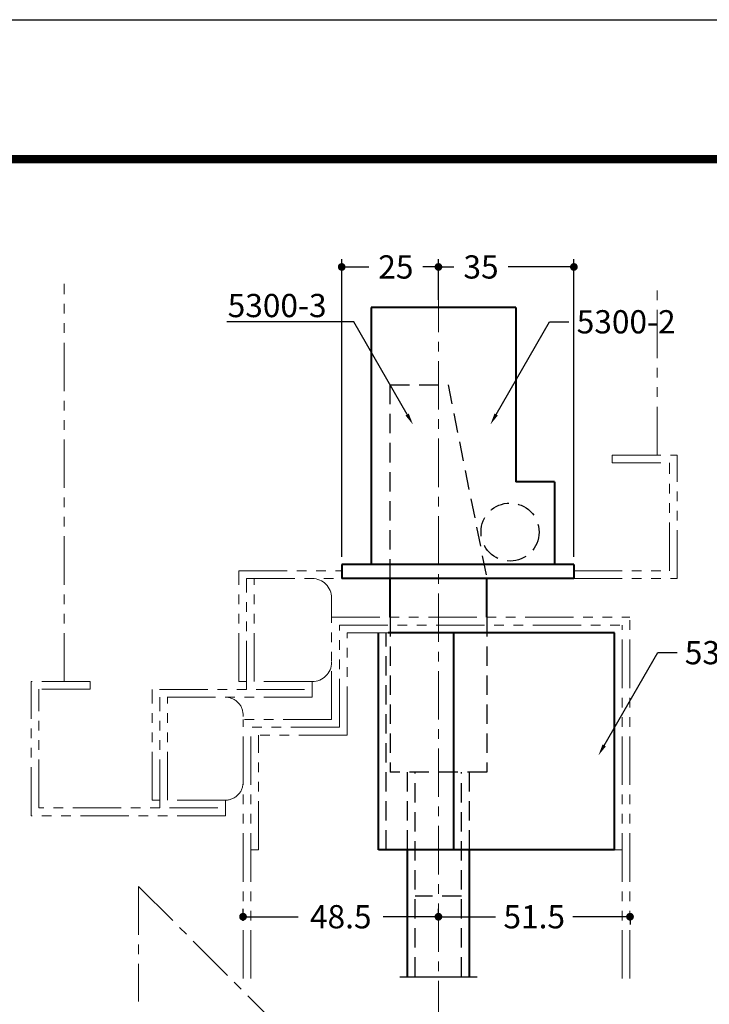
# Model space of a CAD drawing. Extents: x -60 to 1320, y -60 to 951.
# Drawn here: x 268 to 446, y 637 to 891 of the extents above; entities that cross this region are included whole.
import ezdxf
from ezdxf import colors
from ezdxf.entities.mleader import LeaderData, LeaderLine
from ezdxf.math import Vec2, Vec3

# ---------------------------------------------------------------- set-up
doc = ezdxf.new("R2010")
doc.units = 0
doc.header["$LTSCALE"] = 10
doc.header["$MEASUREMENT"] = 0
for name, pattern in [('CENTER', [2, 1.25, -0.25, 0.25, -0.25]), ('DASHED', [0.75, 0.5, -0.25]), ('PHANTOM', [2.5, 1.25, -0.25, 0.25, -0.25, 0.25, -0.25])]:
    doc.linetypes.add(name, pattern=pattern)
doc.layers.get('0').update_dxf_attribs({"linetype": 'CONTINUOUS'})
doc.layers.get('DEFPOINTS').update_dxf_attribs({"color": 252, "linetype": 'CONTINUOUS'})
for name, color, linetype, lineweight in [('CENTER', 6, 'CENTER', 5), ('HONTAI', 7, 'CONTINUOUS', 40), ('OSAMARISANKOU', 3, 'PHANTOM', 13)]:
    doc.layers.add(name, color=color, linetype=linetype, lineweight=lineweight)
for name, color, linetype in [('HONTAIFUKASIBU', 2, 'DASHED'), ('SUNPOU', 11, 'CONTINUOUS'), ('TEXT', 4, 'CONTINUOUS'), ('ZUWAKU', 5, 'CONTINUOUS')]:
    doc.layers.add(name, color=color, linetype=linetype)
doc.styles.get("Standard").update_dxf_attribs({"font": 'TXT.SHX', "bigfont": 'extfont.shx'})
doc.dimstyles.get("Standard").update_dxf_attribs({"dimtxt": 0.18, "dimasz": 0.18, "dimexe": 0.18, "dimexo": 0.0625, "dimgap": 0.09, "dimtad": 0, "dimtih": 1, "dimtoh": 1, "dimdec": 4, "dimzin": 0, "dimdsep": 46, "dimtxsty": 'STANDARD', "dimcen": 0.09, "dimadec": 0, "dimazin": 0, "dimtfac": 1, "dimtdec": 4, "dimtofl": 0, "dimtmove": 2, "dimatfit": 3, "dimfxl": 1, "dimtolj": 1, "dimtzin": 0, "dimarcsym": 0})

# ---------------------------------------------------------------- blocks, each defined once
blk = doc.blocks.new('WAKU')
at = {"const_width": 0.7}
blk.add_lwpolyline([(25, 285), (408, 285), (408, 12), (25, 12)], close=True, dxfattribs=at)
blk = doc.blocks.new('_DOT')
at = {"color": 0, "linetype": 'ByBlock'}
blk.add_line((-0.5, 0), (-1, 0), dxfattribs=at)
at = {"color": 0, "linetype": 'ByBlock', "const_width": 0.5}
blk.add_lwpolyline([(-0.25, 0, 1), (0.25, 0, 1)], format="xyb", close=True, dxfattribs=at)
blk = doc.blocks.new('*D28')
at = {"layer": 'DEFPOINTS', "color": 0}
for p in [(411.16, 827.16), (376.16, 750.31), (411.16, 750.31)]:
    blk.add_point(p, dxfattribs=at)
at = {"layer": 'SUNPOU', "color": 0, "lineweight": -2}
for p, q in [((411.16, 752.31), (411.16, 829.16)), ((378.16, 827.16), (380.16, 827.16)), ((409.16, 827.16), (394.16, 827.16))]:
    blk.add_line(p, q, dxfattribs=at)
at = {"layer": 'SUNPOU', "color": 0, "lineweight": -2, "xscale": 2, "yscale": 2, "zscale": 2, "rotation": 180}
blk.add_blockref('_DOT', (376.16, 827.16), dxfattribs=at)
at = {"layer": 'SUNPOU', "color": 0, "lineweight": -2, "xscale": 2, "yscale": 2, "zscale": 2}
blk.add_blockref('_DOT', (411.16, 827.16), dxfattribs=at)
at = {"layer": 'SUNPOU', "color": 4, "insert": (387.16, 827.16), "char_height": 6, "attachment_point": 5}
blk.add_mtext('\\A1;35', dxfattribs=at)
blk = doc.blocks.new('*D29')
at = {"layer": 'DEFPOINTS', "color": 0}
for p in [(376.16, 827.16), (376.16, 816.71), (351.16, 750.31)]:
    blk.add_point(p, dxfattribs=at)
at = {"layer": 'SUNPOU', "color": 0, "lineweight": -2}
for p, q in [((351.16, 752.31), (351.16, 829.16)), ((376.16, 818.71), (376.16, 829.16)), ((353.16, 827.16), (358.16, 827.16)), ((374.16, 827.16), (372.16, 827.16))]:
    blk.add_line(p, q, dxfattribs=at)
at = {"layer": 'SUNPOU', "color": 0, "lineweight": -2, "xscale": 2, "yscale": 2, "zscale": 2, "rotation": 180}
blk.add_blockref('_DOT', (351.16, 827.16), dxfattribs=at)
at = {"layer": 'SUNPOU', "color": 0, "lineweight": -2, "xscale": 2, "yscale": 2, "zscale": 2}
blk.add_blockref('_DOT', (376.16, 827.16), dxfattribs=at)
at = {"layer": 'SUNPOU', "color": 4, "insert": (365.16, 827.16), "char_height": 6, "attachment_point": 5}
blk.add_mtext('\\A1;25', dxfattribs=at)
blk = doc.blocks.new('*D30')
at = {"layer": 'DEFPOINTS', "color": 0}
for p in [(425.66, 660.49), (425.66, 659.39), (376.16, 656.36)]:
    blk.add_point(p, dxfattribs=at)
at = {"layer": 'SUNPOU', "color": 0}
for p, q in [((378.16, 659.39), (390.91, 659.39)), ((423.66, 659.39), (410.91, 659.39)), ((425.66, 658.49), (425.66, 657.39))]:
    blk.add_line(p, q, dxfattribs=at)
at = {"layer": 'SUNPOU', "color": 0, "xscale": 2, "yscale": 2, "zscale": 2, "rotation": 180}
blk.add_blockref('_DOT', (376.16, 659.39), dxfattribs=at)
at = {"layer": 'SUNPOU', "color": 0, "xscale": 2, "yscale": 2, "zscale": 2}
blk.add_blockref('_DOT', (425.66, 659.39), dxfattribs=at)
at = {"layer": 'SUNPOU', "color": 4, "insert": (400.91, 659.39), "char_height": 6, "attachment_point": 5}
blk.add_mtext('\\A1;51.5', dxfattribs=at)
blk = doc.blocks.new('*D31')
at = {"layer": 'DEFPOINTS', "color": 0}
for p in [(376.16, 659.39), (325.66, 656.36), (376.16, 656.36)]:
    blk.add_point(p, dxfattribs=at)
at = {"layer": 'SUNPOU', "color": 0}
for p, q in [((325.66, 658.36), (325.66, 661.39)), ((376.16, 658.36), (376.16, 661.39)), ((327.66, 659.39), (339.91, 659.39)), ((374.16, 659.39), (361.91, 659.39))]:
    blk.add_line(p, q, dxfattribs=at)
at = {"layer": 'SUNPOU', "color": 0, "xscale": 2, "yscale": 2, "zscale": 2, "rotation": 180}
blk.add_blockref('_DOT', (325.66, 659.39), dxfattribs=at)
at = {"layer": 'SUNPOU', "color": 0, "xscale": 2, "yscale": 2, "zscale": 2}
blk.add_blockref('_DOT', (376.16, 659.39), dxfattribs=at)
at = {"layer": 'SUNPOU', "color": 4, "insert": (350.91, 659.39), "char_height": 6, "attachment_point": 5}
blk.add_mtext('\\A1;48.5', dxfattribs=at)

msp = doc.modelspace()

# ---------------------------------------------------------------- linework, layer by layer
at = {"layer": 'CENTER'}
for p, q in [((376.15758, 822.8287), (376.15758, 589.73137)), ((298.65758, 667.23137), (376.15758, 589.73137)), ((298.65758, 667.23137), (298.65758, 637.52487))]:
    msp.add_line(p, q, dxfattribs=at)
at = {"layer": 'DEFPOINTS'}
msp.add_lwpolyline([(0, 891), (1260, 891), (1260, 0), (0, 0)], close=True, dxfattribs=at)
at = {"layer": 'HONTAI'}
for p, q in [((358.76956, 816.70508), (358.76956, 750.30508)), ((396.15758, 816.70508), (358.76956, 816.70508)), ((396.15758, 816.70508), (396.15758, 771.70508)), ((406.15758, 771.70508), (396.15758, 771.70508)), ((406.15758, 771.70508), (406.15758, 750.30508)), ((351.15758, 750.30508), (351.15758, 746.70508)), ((411.15758, 750.30508), (351.15758, 750.30508)), ((411.15758, 750.30508), (411.15758, 746.70508)), ((411.15758, 746.70508), (351.15758, 746.70508)), ((363.65758, 736.70508), (363.65758, 746.70508)), ((388.65758, 736.70508), (388.65758, 746.70508)), ((360.65758, 676.70508), (360.65758, 732.70508)), ((421.65758, 732.70508), (363.15758, 732.70508)), ((380.12004, 676.70508), (380.12004, 732.70508)), ((421.65758, 676.70508), (421.65758, 732.70508)), ((421.65758, 676.70508), (360.65758, 676.70508)), ((368.15758, 643.91417), (368.15758, 676.70508)), ((384.15758, 643.91417), (384.15758, 676.70508))]:
    msp.add_line(p, q, dxfattribs=at)
at = {"layer": 'HONTAIFUKASIBU'}
for p, q in [((363.65758, 746.70508), (363.65758, 796.70508)), ((363.65758, 796.70508), (378.65758, 796.70508)), ((378.65758, 796.70508), (388.65758, 746.70508)), ((363.65758, 736.70508), (363.65758, 696.70508)), ((388.65758, 736.70508), (388.65758, 696.70508)), ((362.65758, 676.70508), (362.65758, 732.70508)), ((388.65758, 696.70508), (363.65758, 696.70508)), ((368.15758, 676.70508), (368.15758, 696.70508)), ((370.15758, 643.91417), (370.15758, 696.70508)), ((382.15758, 643.91417), (382.15758, 696.70508)), ((384.15758, 676.70508), (384.15758, 696.70508)), ((382.15758, 664.70508), (370.15758, 664.70508))]:
    msp.add_line(p, q, dxfattribs=at)
msp.add_circle((394.65758, 758.70508), 7.5, dxfattribs=at)
at = {"layer": 'OSAMARISANKOU'}
for p, q in [((279.44149, 720.10775), (279.44149, 822.8287)), ((432.72136, 778.58602), (432.72136, 822.8287)), ((421.08741, 776.58602), (421.08741, 778.58602)), ((421.08741, 778.58602), (437.84651, 778.58602)), ((437.84651, 746.70508), (437.84651, 778.58602)), ((421.08741, 776.58602), (435.84651, 776.58602)), ((435.84651, 748.70508), (435.84651, 776.58602)), ((324.5456, 720.09209), (324.5456, 748.70508)), ((324.5456, 748.70508), (351.15758, 748.70508)), ((411.15758, 748.70508), (435.84651, 748.70508)), ((326.5456, 718.09209), (326.5456, 746.70508)), ((326.5456, 746.70508), (351.15758, 746.70508)), ((328.5456, 720.09209), (328.5456, 746.70508)), ((411.15758, 746.70508), (437.84651, 746.70508)), ((348.5456, 710.30559), (348.5456, 741.70508)), ((348.5456, 736.70508), (425.65758, 736.70508)), ((350.5456, 708.30559), (350.5456, 734.70508)), ((350.5456, 734.70508), (423.65758, 734.70508)), ((423.65758, 643.43002), (423.65758, 734.70508)), ((425.65758, 643.43002), (425.65758, 736.70508)), ((352.5456, 706.30559), (352.5456, 732.70508)), ((352.5456, 732.70508), (421.65758, 732.70508)), ((421.65758, 676.70508), (421.65758, 732.70508)), ((286.16285, 720.10775), (270.88254, 720.10775)), ((270.88254, 685.4791), (270.88254, 720.10775)), ((286.16285, 718.10775), (286.16285, 720.10775)), ((326.5456, 720.09209), (324.5456, 720.09209)), ((343.53863, 720.09209), (328.5456, 720.09209)), ((343.53863, 716.09209), (343.53863, 720.09209)), ((286.16285, 718.10775), (272.88254, 718.10775)), ((272.88254, 687.4791), (272.88254, 718.10775)), ((302.15758, 689.4791), (302.15758, 718.09209)), ((341.53863, 718.09209), (302.15758, 718.09209)), ((304.15758, 687.4791), (304.15758, 716.09209)), ((343.53863, 716.09209), (304.15758, 716.09209)), ((306.15758, 689.4791), (306.15758, 716.09209)), ((325.65758, 643.43002), (325.65758, 710.30559)), ((348.5456, 710.30559), (325.65758, 710.30559)), ((327.65758, 643.43002), (327.65758, 708.30559)), ((350.5456, 708.30559), (327.65758, 708.30559)), ((329.65758, 676.70508), (329.65758, 706.30559)), ((352.5456, 706.30559), (329.65758, 706.30559)), ((304.15758, 689.4791), (302.15758, 689.4791)), ((321.15061, 689.4791), (306.15758, 689.4791)), ((321.15061, 685.4791), (321.15061, 689.4791)), ((319.15061, 687.4791), (272.88254, 687.4791)), ((321.15061, 685.4791), (270.88254, 685.4791)), ((329.65758, 676.70508), (327.65758, 676.70508)), ((421.65758, 676.70508), (423.65758, 676.70508))]:
    msp.add_line(p, q, dxfattribs=at)
for centre, radius, start, end in [((343.5456, 741.70508), 5, 0, 90), ((343.5456, 725.09209), 5, 270, 0), ((321.081, 711.49817), 4.59456, 354.9294741, 89.0449509), ((321.081, 694.07303), 4.59456, 270.9550491, 5.0705259)]:
    msp.add_arc(centre, radius, start, end, dxfattribs=at)
at = {"layer": 'SUNPOU'}
msp.add_line((366.15758, 643.91417), (386.15758, 643.91417), dxfattribs=at)

# ---------------------------------------------------------------- block references
at = {"layer": 'ZUWAKU', "xscale": 3, "yscale": 3, "zscale": 3}
msp.add_blockref('WAKU', (0, 0), dxfattribs=at)

# ---------------------------------------------------------------- dimensions: what is measured, and where the dimension line sits
at = {"layer": 'SUNPOU'}
for base, p1, p2, override, picture, middle in [((376.15758, 827.16097), (351.15758, 750.30508), (376.15758, 816.70508), {"dimscale": 2, "dimtxt": 3, "dimasz": 1, "dimexe": 1, "dimexo": 1, "dimgap": 1, "dimjust": 2, "dimtih": 0, "dimtoh": 0, "dimzin": 8, "dimblk1": 'DOT', "dimblk2": 'DOT', "dimsah": 1, "dimcen": 0.5, "dimclrt": 4, "dimtix": 1, "dimtofl": 1, "dimtmove": 0}, '*D29', (365.15758, 827.16097)), ((411.15758, 827.16097), (376.15758, 750.30508), (411.15758, 750.30508), {"dimscale": 2, "dimtxt": 3, "dimasz": 1, "dimexe": 1, "dimexo": 1, "dimgap": 1, "dimjust": 1, "dimtih": 0, "dimtoh": 0, "dimzin": 8, "dimblk1": 'DOT', "dimblk2": 'DOT', "dimsah": 1, "dimcen": 0.5, "dimse1": 1, "dimclrt": 4, "dimtix": 1, "dimtofl": 1, "dimtmove": 1}, '*D28', (387.15758, 827.16097))]:
    dim = msp.add_linear_dim(base=base, p1=p1, p2=p2, dimstyle='STANDARD', override=override, dxfattribs=at)
    dim.commit()
    dim.dimension.update_dxf_attribs({"geometry": picture, "text_midpoint": middle})
for base, p1, p2, text, override, picture, middle in [((376.15758, 659.39277), (325.65758, 656.36192), (376.15758, 656.36192), '48.5', {"dimscale": 2, "dimtxt": 3, "dimasz": 1, "dimexe": 1, "dimexo": 1, "dimgap": 1, "dimtih": 0, "dimtoh": 0, "dimzin": 8, "dimblk1": 'DOT', "dimblk2": 'DOT', "dimsah": 1, "dimcen": 0.5, "dimclrt": 4, "dimtix": 1, "dimtofl": 1, "dimtmove": 0}, '*D31', (350.90758, 659.39277)), ((425.65758, 659.39277), (376.15758, 656.36192), (425.65758, 660.4949), '51.5', {"dimscale": 2, "dimtxt": 3, "dimasz": 1, "dimexe": 1, "dimexo": 1, "dimgap": 1, "dimtih": 0, "dimtoh": 0, "dimzin": 8, "dimblk1": 'DOT', "dimblk2": 'DOT', "dimsah": 1, "dimcen": 0.5, "dimse1": 1, "dimclrt": 4, "dimtix": 1, "dimtofl": 1, "dimtmove": 1}, '*D30', (400.90758, 659.39277))]:
    dim = msp.add_linear_dim(base=base, p1=p1, p2=p2, text=text, dimstyle='STANDARD', override=override, dxfattribs=at)
    dim.commit()
    dim.dimension.update_dxf_attribs({"geometry": picture, "text_midpoint": middle})

# ---------------------------------------------------------------- leaders
at = {"layer": 'TEXT'}
ml = msp.add_multileader_mtext('Standard', dxfattribs=at)
ml.set_content('5300-3', color=256, style='STANDARD')
ml.set_leader_properties()
ml.build(insert=Vec2(0, 0))
ml.multileader.update_dxf_attribs({"text_right_attachment_type": 6, "dogleg_length": 5, "arrow_head_size": 3})
ctx = ml.context
ctx.base_point, ctx.char_height, ctx.arrow_head_size, ctx.plane_origin = Vec3(313.25087, 817.19798), 6, 3, Vec3(369.57138, 786.46208)
ctx.right_attachment, ctx.text_align_type = 6, 2
notes = []
notes.append((ctx, [(0, (1, 1, 0), (354.25087, 812.99798), (-1, 0), 5, [(0, [(369.57138, 786.46208)], 0, [])])]))
ctx.mtext.insert, ctx.mtext.alignment, ctx.mtext.flow_direction = Vec3(347.25087, 820.19798), 3, 5
ml = msp.add_multileader_mtext('Standard', dxfattribs=at)
ml.set_content('5300-2', color=256, style='STANDARD')
ml.set_leader_properties()
ml.build(insert=Vec2(0, 0))
ml.multileader.update_dxf_attribs({"text_right_attachment_type": 6, "dogleg_length": 5, "arrow_head_size": 3})
ctx = ml.context
ctx.base_point, ctx.char_height, ctx.arrow_head_size, ctx.plane_origin = Vec3(409.89075, 812.99798), 6, 3, Vec3(389.57025, 786.46208)
ctx.right_attachment = 6
notes.append((ctx, [(0, (1, 1, 0), (404.89075, 812.99798), (1, 0), 5, [(0, [(389.57025, 786.46208)], 0, [])])]))
ctx.mtext.insert, ctx.mtext.rotation, ctx.mtext.flow_direction = Vec3(411.89075, 815.99798), 6.283185307, 5
ml = msp.add_multileader_mtext('Standard', dxfattribs=at)
ml.set_content('5300-5', color=256, style='STANDARD')
ml.set_leader_properties()
ml.build(insert=Vec2(0, 0))
ml.multileader.update_dxf_attribs({"text_right_attachment_type": 6, "dogleg_length": 5, "arrow_head_size": 3})
ctx = ml.context
ctx.base_point, ctx.char_height, ctx.arrow_head_size, ctx.plane_origin = Vec3(437.81728, 727.57493), 6, 3, Vec3(417.49677, 701.03903)
ctx.right_attachment = 6
notes.append((ctx, [(0, (1, 1, 0), (432.81728, 727.57493), (1, 0), 5, [(0, [(417.49677, 701.03903)], 0, [])])]))
ctx.mtext.insert, ctx.mtext.flow_direction = Vec3(439.81728, 730.57493), 5
for ctx, leaders in notes:
    for number, flags, end, landing, length, lines in leaders:
        leader = LeaderData()
        leader.index, (leader.has_last_leader_line, leader.has_dogleg_vector, leader.attachment_direction) = number, flags
        leader.last_leader_point, leader.dogleg_vector, leader.dogleg_length = Vec3(end), Vec3(landing), length
        for number, points, colour, breaks in lines:
            line = LeaderLine()
            line.index, line.vertices, line.color, line.breaks = number, Vec3.list(points), colors.encode_raw_color(colour), breaks
            leader.lines.append(line)
        ctx.leaders.append(leader)

doc.saveas('drawing.dxf')
